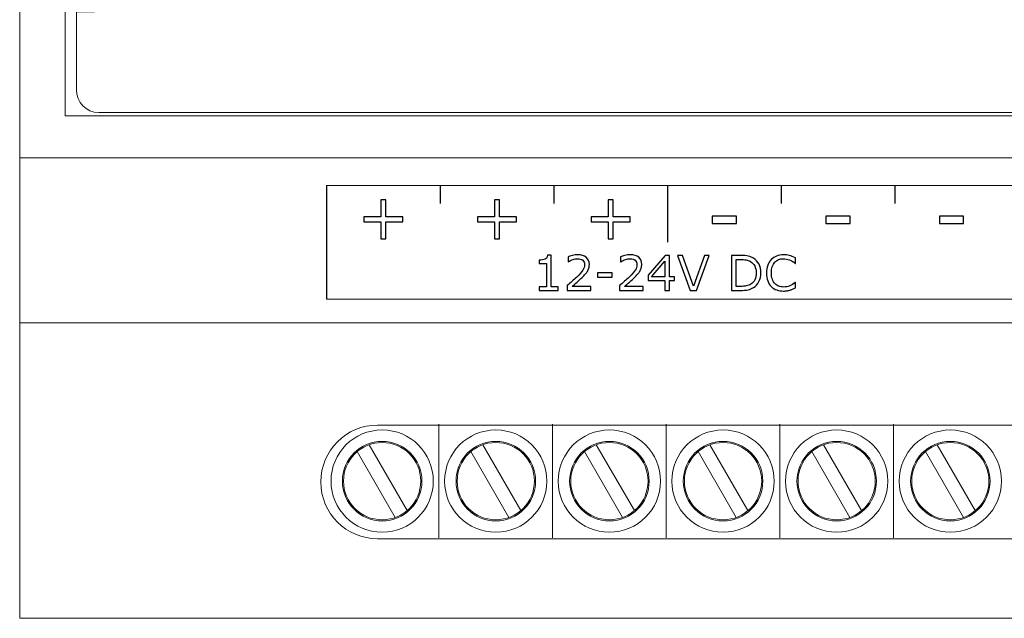
# Model space of a CAD drawing. Units: millimetres. Extents: x 0 to 157, y -4 to 86.
# Drawn here: x 0 to 43, y 0 to 26 of the extents above; entities that cross this region are included whole.
import ezdxf

# ---------------------------------------------------------------- set-up
doc = ezdxf.new("R2010")
doc.units = ezdxf.units.MM
doc.header["$MEASUREMENT"] = 0
doc.layers.add('Warstwa 1', color=7, linetype='Continuous')

# ---------------------------------------------------------------- blocks, each defined once
blk = doc.blocks.new('PX710M+_DMX Controller')
at = {"layer": 'Warstwa 1', "lineweight": 20}
for points in [[(0, 86.0001), (0, 86.0001), (0, 0), (0, 0)], [(1.9999, 63.9), (1.9999, 63.9), (1.9999, 22.1001), (1.9999, 22.1001)], [(1.9999, 22.1003), (1.9999, 22.1003), (154.9999, 22.1003), (154.9999, 22.1003)], [(156.9999, 20.25), (156.9999, 20.25), (-0.0001, 20.25), (-0.0001, 20.25)], [(156.9999, 13.0001), (156.9999, 13.0001), (-0.0001, 13.0001), (-0.0001, 13.0001)], [(141.2491, 8.5002), (141.2491, 8.5002), (15.7501, 8.5002), (15.7501, 8.5002)], [(18.4478, 8.5345), (18.4478, 8.5345), (18.4478, 3.5346), (18.4478, 3.5346)], [(23.4478, 8.5345), (23.4478, 8.5345), (23.4478, 3.5346), (23.4478, 3.5346)], [(28.4478, 8.5345), (28.4478, 8.5345), (28.4478, 3.5346), (28.4478, 3.5346)], [(33.4478, 8.5345), (33.4478, 8.5345), (33.4478, 3.5346), (33.4478, 3.5346)], [(38.4478, 8.5345), (38.4478, 8.5345), (38.4478, 3.5346), (38.4478, 3.5346)], [(15.371, 7.6337), (15.371, 7.6337), (17.0442, 4.7354), (17.0442, 4.7354)], [(20.371, 7.6337), (20.371, 7.6337), (22.0442, 4.7354), (22.0442, 4.7354)], [(25.371, 7.6337), (25.371, 7.6337), (27.0442, 4.7354), (27.0442, 4.7354)], [(30.371, 7.6337), (30.371, 7.6337), (32.0442, 4.7354), (32.0442, 4.7354)], [(35.371, 7.6337), (35.371, 7.6337), (37.0442, 4.7354), (37.0442, 4.7354)], [(40.371, 7.6337), (40.371, 7.6337), (42.0442, 4.7354), (42.0442, 4.7354)], [(14.8513, 7.3337), (14.8513, 7.3337), (16.5247, 4.4354), (16.5247, 4.4354)], [(19.8513, 7.3337), (19.8513, 7.3337), (21.5247, 4.4354), (21.5247, 4.4354)], [(24.8513, 7.3337), (24.8513, 7.3337), (26.5247, 4.4354), (26.5247, 4.4354)], [(29.8513, 7.3337), (29.8513, 7.3337), (31.5247, 4.4354), (31.5247, 4.4354)], [(34.8513, 7.3337), (34.8513, 7.3337), (36.5247, 4.4354), (36.5247, 4.4354)], [(39.8513, 7.3337), (39.8513, 7.3337), (41.5247, 4.4354), (41.5247, 4.4354)], [(15.7501, 3.5003), (15.7501, 3.5003), (141.2491, 3.5003), (141.2491, 3.5003)], [(-0.0001, -0.0002), (-0.0001, -0.0002), (156.9999, -0.0002), (156.9999, -0.0002)]]:
    blk.add_open_spline(points, degree=3, dxfattribs=at)
for points, knots in [([(154.4996, 59.5051), (154.4996, 59.5051), (154.4996, 23.2502), (154.4996, 23.2502), (154.4996, 23.2502), (154.4996, 22.6994), (154.0775, 22.2502), (153.5267, 22.2502), (153.5267, 22.2502), (153.5267, 22.2502), (3.4762, 22.2502), (3.4762, 22.2502), (3.4762, 22.2502), (2.9254, 22.2502), (2.5, 22.6994), (2.5, 23.2502), (2.5, 23.2502), (2.5, 23.2502), (2.5, 26.6638), (2.5, 26.6638), (2.5, 26.6638), (10.0685, 26.8014), (45.9264, 28.8723), (67.3999, 37.1847)], [0, 0, 0, 0, 0.125, 0.125, 0.125, 0.125, 0.25, 0.25, 0.25, 0.25, 0.375, 0.375, 0.375, 0.375, 0.5, 0.5, 0.5, 0.5, 0.625, 0.625, 0.625, 0.625, 0.74308306, 0.74308306, 0.74308306, 0.74308306]), ([(13.4999, 14.0454), (13.4999, 14.0454), (143.4999, 14.0454), (143.4999, 14.0454), (143.4999, 14.0454), (143.4999, 14.0454), (143.4999, 19.0454), (143.4999, 19.0454), (143.4999, 19.0454), (143.4999, 19.0454), (13.4999, 19.0454), (13.4999, 19.0454), (13.4999, 19.0454), (13.4999, 19.0454), (13.4999, 14.0454), (13.4999, 14.0454)], [0, 0, 0, 0, 0.2, 0.2, 0.2, 0.2, 0.4, 0.4, 0.4, 0.4, 0.6, 0.6, 0.6, 0.6, 1, 1, 1, 1]), ([(15.7495, 8.5001), (14.3695, 8.4997), (13.2502, 7.3803), (13.2502, 6.0001), (13.2502, 6.0001), (13.2502, 5.9997), (13.2502, 5.9989), (13.2502, 5.9986)], [0, 0, 0, 0, 0.3333333, 0.3333333, 0.3333333, 0.3333333, 1, 1, 1, 1]), ([(15.9473, 8.2845), (14.7052, 8.2842), (13.6978, 7.2767), (13.6978, 6.0346), (13.6978, 6.0346), (13.6978, 4.7921), (14.7053, 3.7846), (15.9478, 3.7846), (15.9478, 3.7846), (17.1902, 3.7846), (18.1977, 4.7921), (18.1977, 6.0346), (18.1977, 6.0346), (18.1977, 7.277), (17.1902, 8.2845), (15.9478, 8.2845), (15.9478, 8.2845), (15.9478, 8.2845), (15.9473, 8.2845), (15.9473, 8.2845)], [0, 0, 0, 0, 0.1666667, 0.1666667, 0.1666667, 0.1666667, 0.3333333, 0.3333333, 0.3333333, 0.3333333, 0.5, 0.5, 0.5, 0.5, 0.6666667, 0.6666667, 0.6666667, 0.6666667, 1, 1, 1, 1]), ([(20.9473, 8.2845), (19.7052, 8.2842), (18.6978, 7.2767), (18.6978, 6.0346), (18.6978, 6.0346), (18.6978, 4.7921), (19.7053, 3.7846), (20.9478, 3.7846), (20.9478, 3.7846), (22.1902, 3.7846), (23.1977, 4.7921), (23.1977, 6.0346), (23.1977, 6.0346), (23.1977, 7.277), (22.1902, 8.2845), (20.9478, 8.2845), (20.9478, 8.2845), (20.9478, 8.2845), (20.9473, 8.2845), (20.9473, 8.2845)], [0, 0, 0, 0, 0.1666667, 0.1666667, 0.1666667, 0.1666667, 0.3333333, 0.3333333, 0.3333333, 0.3333333, 0.5, 0.5, 0.5, 0.5, 0.6666667, 0.6666667, 0.6666667, 0.6666667, 1, 1, 1, 1]), ([(25.9473, 8.2845), (24.7052, 8.2842), (23.6978, 7.2767), (23.6978, 6.0346), (23.6978, 6.0346), (23.6978, 4.7921), (24.7053, 3.7846), (25.9478, 3.7846), (25.9478, 3.7846), (27.1902, 3.7846), (28.1977, 4.7921), (28.1977, 6.0346), (28.1977, 6.0346), (28.1977, 7.277), (27.1902, 8.2845), (25.9478, 8.2845), (25.9478, 8.2845), (25.9478, 8.2845), (25.9473, 8.2845), (25.9473, 8.2845)], [0, 0, 0, 0, 0.1666667, 0.1666667, 0.1666667, 0.1666667, 0.3333333, 0.3333333, 0.3333333, 0.3333333, 0.5, 0.5, 0.5, 0.5, 0.6666667, 0.6666667, 0.6666667, 0.6666667, 1, 1, 1, 1]), ([(30.9473, 8.2845), (29.7052, 8.2842), (28.6978, 7.2767), (28.6978, 6.0346), (28.6978, 6.0346), (28.6978, 4.7921), (29.7053, 3.7846), (30.9478, 3.7846), (30.9478, 3.7846), (32.1902, 3.7846), (33.1977, 4.7921), (33.1977, 6.0346), (33.1977, 6.0346), (33.1977, 7.277), (32.1902, 8.2845), (30.9478, 8.2845), (30.9478, 8.2845), (30.9478, 8.2845), (30.9473, 8.2845), (30.9473, 8.2845)], [0, 0, 0, 0, 0.1666667, 0.1666667, 0.1666667, 0.1666667, 0.3333333, 0.3333333, 0.3333333, 0.3333333, 0.5, 0.5, 0.5, 0.5, 0.6666667, 0.6666667, 0.6666667, 0.6666667, 1, 1, 1, 1]), ([(35.9473, 8.2845), (34.7052, 8.2842), (33.6978, 7.2767), (33.6978, 6.0346), (33.6978, 6.0346), (33.6978, 4.7921), (34.7053, 3.7846), (35.9478, 3.7846), (35.9478, 3.7846), (37.1902, 3.7846), (38.1977, 4.7921), (38.1977, 6.0346), (38.1977, 6.0346), (38.1977, 7.277), (37.1902, 8.2845), (35.9478, 8.2845), (35.9478, 8.2845), (35.9478, 8.2845), (35.9473, 8.2845), (35.9473, 8.2845)], [0, 0, 0, 0, 0.1666667, 0.1666667, 0.1666667, 0.1666667, 0.3333333, 0.3333333, 0.3333333, 0.3333333, 0.5, 0.5, 0.5, 0.5, 0.6666667, 0.6666667, 0.6666667, 0.6666667, 1, 1, 1, 1]), ([(40.9473, 8.2845), (39.7052, 8.2842), (38.6978, 7.2767), (38.6978, 6.0346), (38.6978, 6.0346), (38.6978, 4.7921), (39.7053, 3.7846), (40.9478, 3.7846), (40.9478, 3.7846), (42.1902, 3.7846), (43.1977, 4.7921), (43.1977, 6.0346), (43.1977, 6.0346), (43.1977, 7.277), (42.1902, 8.2845), (40.9478, 8.2845), (40.9478, 8.2845), (40.9478, 8.2845), (40.9473, 8.2845), (40.9473, 8.2845)], [0, 0, 0, 0, 0.1666667, 0.1666667, 0.1666667, 0.1666667, 0.3333333, 0.3333333, 0.3333333, 0.3333333, 0.5, 0.5, 0.5, 0.5, 0.6666667, 0.6666667, 0.6666667, 0.6666667, 1, 1, 1, 1]), ([(15.9473, 7.7845), (14.9813, 7.7843), (14.1979, 7.0007), (14.1979, 6.0346), (14.1979, 6.0346), (14.1979, 5.0682), (14.9815, 4.2846), (15.9478, 4.2846), (15.9478, 4.2846), (16.9141, 4.2846), (17.6977, 5.0682), (17.6977, 6.0346), (17.6977, 6.0346), (17.6977, 7.0009), (16.9141, 7.7845), (15.9478, 7.7845), (15.9478, 7.7845), (15.9478, 7.7845), (15.9473, 7.7845), (15.9473, 7.7845)], [0, 0, 0, 0, 0.1666667, 0.1666667, 0.1666667, 0.1666667, 0.3333333, 0.3333333, 0.3333333, 0.3333333, 0.5, 0.5, 0.5, 0.5, 0.6666667, 0.6666667, 0.6666667, 0.6666667, 1, 1, 1, 1]), ([(15.9473, 7.7344), (15.0089, 7.7342), (14.248, 6.9729), (14.248, 6.0346), (14.248, 6.0346), (14.248, 5.0958), (15.0091, 4.3347), (15.9478, 4.3347), (15.9478, 4.3347), (16.8865, 4.3347), (17.6476, 5.0958), (17.6476, 6.0346), (17.6476, 6.0346), (17.6476, 6.9733), (16.8865, 7.7344), (15.9478, 7.7344), (15.9478, 7.7344), (15.9478, 7.7344), (15.9473, 7.7344), (15.9473, 7.7344)], [0, 0, 0, 0, 0.1666667, 0.1666667, 0.1666667, 0.1666667, 0.3333333, 0.3333333, 0.3333333, 0.3333333, 0.5, 0.5, 0.5, 0.5, 0.6666667, 0.6666667, 0.6666667, 0.6666667, 1, 1, 1, 1]), ([(20.9473, 7.7845), (19.9813, 7.7843), (19.1979, 7.0007), (19.1979, 6.0346), (19.1979, 6.0346), (19.1979, 5.0682), (19.9815, 4.2846), (20.9478, 4.2846), (20.9478, 4.2846), (21.9141, 4.2846), (22.6977, 5.0682), (22.6977, 6.0346), (22.6977, 6.0346), (22.6977, 7.0009), (21.9141, 7.7845), (20.9478, 7.7845), (20.9478, 7.7845), (20.9478, 7.7845), (20.9473, 7.7845), (20.9473, 7.7845)], [0, 0, 0, 0, 0.1666667, 0.1666667, 0.1666667, 0.1666667, 0.3333333, 0.3333333, 0.3333333, 0.3333333, 0.5, 0.5, 0.5, 0.5, 0.6666667, 0.6666667, 0.6666667, 0.6666667, 1, 1, 1, 1]), ([(20.9473, 7.7344), (20.0089, 7.7342), (19.248, 6.9729), (19.248, 6.0346), (19.248, 6.0346), (19.248, 5.0958), (20.0091, 4.3347), (20.9478, 4.3347), (20.9478, 4.3347), (21.8865, 4.3347), (22.6476, 5.0958), (22.6476, 6.0346), (22.6476, 6.0346), (22.6476, 6.9733), (21.8865, 7.7344), (20.9478, 7.7344), (20.9478, 7.7344), (20.9478, 7.7344), (20.9473, 7.7344), (20.9473, 7.7344)], [0, 0, 0, 0, 0.1666667, 0.1666667, 0.1666667, 0.1666667, 0.3333333, 0.3333333, 0.3333333, 0.3333333, 0.5, 0.5, 0.5, 0.5, 0.6666667, 0.6666667, 0.6666667, 0.6666667, 1, 1, 1, 1]), ([(25.9473, 7.7845), (24.9813, 7.7843), (24.1979, 7.0007), (24.1979, 6.0346), (24.1979, 6.0346), (24.1979, 5.0682), (24.9815, 4.2846), (25.9478, 4.2846), (25.9478, 4.2846), (26.9141, 4.2846), (27.6977, 5.0682), (27.6977, 6.0346), (27.6977, 6.0346), (27.6977, 7.0009), (26.9141, 7.7845), (25.9478, 7.7845), (25.9478, 7.7845), (25.9478, 7.7845), (25.9473, 7.7845), (25.9473, 7.7845)], [0, 0, 0, 0, 0.1666667, 0.1666667, 0.1666667, 0.1666667, 0.3333333, 0.3333333, 0.3333333, 0.3333333, 0.5, 0.5, 0.5, 0.5, 0.6666667, 0.6666667, 0.6666667, 0.6666667, 1, 1, 1, 1]), ([(25.9473, 7.7344), (25.0089, 7.7342), (24.248, 6.9729), (24.248, 6.0346), (24.248, 6.0346), (24.248, 5.0958), (25.0091, 4.3347), (25.9478, 4.3347), (25.9478, 4.3347), (26.8865, 4.3347), (27.6476, 5.0958), (27.6476, 6.0346), (27.6476, 6.0346), (27.6476, 6.9733), (26.8865, 7.7344), (25.9478, 7.7344), (25.9478, 7.7344), (25.9478, 7.7344), (25.9473, 7.7344), (25.9473, 7.7344)], [0, 0, 0, 0, 0.1666667, 0.1666667, 0.1666667, 0.1666667, 0.3333333, 0.3333333, 0.3333333, 0.3333333, 0.5, 0.5, 0.5, 0.5, 0.6666667, 0.6666667, 0.6666667, 0.6666667, 1, 1, 1, 1]), ([(30.9473, 7.7845), (29.9813, 7.7843), (29.1979, 7.0007), (29.1979, 6.0346), (29.1979, 6.0346), (29.1979, 5.0682), (29.9815, 4.2846), (30.9478, 4.2846), (30.9478, 4.2846), (31.9141, 4.2846), (32.6977, 5.0682), (32.6977, 6.0346), (32.6977, 6.0346), (32.6977, 7.0009), (31.9141, 7.7845), (30.9478, 7.7845), (30.9478, 7.7845), (30.9478, 7.7845), (30.9473, 7.7845), (30.9473, 7.7845)], [0, 0, 0, 0, 0.1666667, 0.1666667, 0.1666667, 0.1666667, 0.3333333, 0.3333333, 0.3333333, 0.3333333, 0.5, 0.5, 0.5, 0.5, 0.6666667, 0.6666667, 0.6666667, 0.6666667, 1, 1, 1, 1]), ([(30.9473, 7.7344), (30.0089, 7.7342), (29.248, 6.9729), (29.248, 6.0346), (29.248, 6.0346), (29.248, 5.0958), (30.0091, 4.3347), (30.9478, 4.3347), (30.9478, 4.3347), (31.8865, 4.3347), (32.6476, 5.0958), (32.6476, 6.0346), (32.6476, 6.0346), (32.6476, 6.9733), (31.8865, 7.7344), (30.9478, 7.7344), (30.9478, 7.7344), (30.9478, 7.7344), (30.9473, 7.7344), (30.9473, 7.7344)], [0, 0, 0, 0, 0.1666667, 0.1666667, 0.1666667, 0.1666667, 0.3333333, 0.3333333, 0.3333333, 0.3333333, 0.5, 0.5, 0.5, 0.5, 0.6666667, 0.6666667, 0.6666667, 0.6666667, 1, 1, 1, 1]), ([(35.9473, 7.7845), (34.9813, 7.7843), (34.1979, 7.0007), (34.1979, 6.0346), (34.1979, 6.0346), (34.1979, 5.0682), (34.9815, 4.2846), (35.9478, 4.2846), (35.9478, 4.2846), (36.9141, 4.2846), (37.6977, 5.0682), (37.6977, 6.0346), (37.6977, 6.0346), (37.6977, 7.0009), (36.9141, 7.7845), (35.9478, 7.7845), (35.9478, 7.7845), (35.9478, 7.7845), (35.9473, 7.7845), (35.9473, 7.7845)], [0, 0, 0, 0, 0.1666667, 0.1666667, 0.1666667, 0.1666667, 0.3333333, 0.3333333, 0.3333333, 0.3333333, 0.5, 0.5, 0.5, 0.5, 0.6666667, 0.6666667, 0.6666667, 0.6666667, 1, 1, 1, 1]), ([(35.9473, 7.7344), (35.0089, 7.7342), (34.248, 6.9729), (34.248, 6.0346), (34.248, 6.0346), (34.248, 5.0958), (35.0091, 4.3347), (35.9478, 4.3347), (35.9478, 4.3347), (36.8865, 4.3347), (37.6476, 5.0958), (37.6476, 6.0346), (37.6476, 6.0346), (37.6476, 6.9733), (36.8865, 7.7344), (35.9478, 7.7344), (35.9478, 7.7344), (35.9478, 7.7344), (35.9473, 7.7344), (35.9473, 7.7344)], [0, 0, 0, 0, 0.1666667, 0.1666667, 0.1666667, 0.1666667, 0.3333333, 0.3333333, 0.3333333, 0.3333333, 0.5, 0.5, 0.5, 0.5, 0.6666667, 0.6666667, 0.6666667, 0.6666667, 1, 1, 1, 1]), ([(40.9473, 7.7845), (39.9813, 7.7843), (39.1979, 7.0007), (39.1979, 6.0346), (39.1979, 6.0346), (39.1979, 5.0682), (39.9815, 4.2846), (40.9478, 4.2846), (40.9478, 4.2846), (41.9141, 4.2846), (42.6977, 5.0682), (42.6977, 6.0346), (42.6977, 6.0346), (42.6977, 7.0009), (41.9141, 7.7845), (40.9478, 7.7845), (40.9478, 7.7845), (40.9478, 7.7845), (40.9473, 7.7845), (40.9473, 7.7845)], [0, 0, 0, 0, 0.1666667, 0.1666667, 0.1666667, 0.1666667, 0.3333333, 0.3333333, 0.3333333, 0.3333333, 0.5, 0.5, 0.5, 0.5, 0.6666667, 0.6666667, 0.6666667, 0.6666667, 1, 1, 1, 1]), ([(40.9473, 7.7344), (40.0089, 7.7342), (39.248, 6.9729), (39.248, 6.0346), (39.248, 6.0346), (39.248, 5.0958), (40.0091, 4.3347), (40.9478, 4.3347), (40.9478, 4.3347), (41.8865, 4.3347), (42.6476, 5.0958), (42.6476, 6.0346), (42.6476, 6.0346), (42.6476, 6.9733), (41.8865, 7.7344), (40.9478, 7.7344), (40.9478, 7.7344), (40.9478, 7.7344), (40.9473, 7.7344), (40.9473, 7.7344)], [0, 0, 0, 0, 0.1666667, 0.1666667, 0.1666667, 0.1666667, 0.3333333, 0.3333333, 0.3333333, 0.3333333, 0.5, 0.5, 0.5, 0.5, 0.6666667, 0.6666667, 0.6666667, 0.6666667, 1, 1, 1, 1]), ([(13.2502, 5.9986), (13.2509, 4.6187), (14.3703, 3.5001), (15.7502, 3.5001), (15.7502, 3.5001), (15.7505, 3.5001), (15.7512, 3.5001), (15.7513, 3.5001)], [0, 0, 0, 0, 0.3333333, 0.3333333, 0.3333333, 0.3333333, 1, 1, 1, 1])]:
    blk.add_open_spline(points, degree=3, knots=knots, dxfattribs=at)
at = {"layer": 'Warstwa 1', "lineweight": 25}
for points in [[(13.4999, 19.0398), (13.4999, 19.0398), (13.4999, 14.0449), (13.4999, 14.0449)], [(18.5001, 19.0425), (18.5001, 19.0425), (18.5001, 18.2425), (18.5001, 18.2425)], [(23.5001, 19.0425), (23.5001, 19.0425), (23.5001, 18.2425), (23.5001, 18.2425)], [(28.5001, 19.0425), (28.5001, 19.0425), (28.5001, 16.5425), (28.5001, 16.5425)], [(33.5001, 19.0425), (33.5001, 19.0425), (33.5001, 18.2425), (33.5001, 18.2425)], [(38.5001, 19.0425), (38.5001, 19.0425), (38.5001, 18.2425), (38.5001, 18.2425)]]:
    blk.add_open_spline(points, degree=3, dxfattribs=at)
at = {"layer": 'Warstwa 1'}
for points, knots in [([(16.8599, 17.4388), (16.8599, 17.4388), (16.1136, 17.4388), (16.1136, 17.4388), (16.1136, 17.4388), (16.1136, 17.4388), (16.1136, 16.6877), (16.1136, 16.6877), (16.1136, 16.6877), (16.1136, 16.6877), (15.8865, 16.6877), (15.8865, 16.6877), (15.8865, 16.6877), (15.8865, 16.6877), (15.8865, 17.4388), (15.8865, 17.4388), (15.8865, 17.4388), (15.8865, 17.4388), (15.1402, 17.4388), (15.1402, 17.4388), (15.1402, 17.4388), (15.1402, 17.4388), (15.1402, 17.6594), (15.1402, 17.6594), (15.1402, 17.6594), (15.1402, 17.6594), (15.8865, 17.6594), (15.8865, 17.6594), (15.8865, 17.6594), (15.8865, 17.6594), (15.8865, 18.4106), (15.8865, 18.4106), (15.8865, 18.4106), (15.8865, 18.4106), (16.1136, 18.4106), (16.1136, 18.4106), (16.1136, 18.4106), (16.1136, 18.4106), (16.1136, 17.6594), (16.1136, 17.6594), (16.1136, 17.6594), (16.1136, 17.6594), (16.8599, 17.6594), (16.8599, 17.6594), (16.8599, 17.6594), (16.8599, 17.6594), (16.8599, 17.4388), (16.8599, 17.4388)], [0, 0, 0, 0, 0.0769231, 0.0769231, 0.0769231, 0.0769231, 0.1538462, 0.1538462, 0.1538462, 0.1538462, 0.2307692, 0.2307692, 0.2307692, 0.2307692, 0.3076923, 0.3076923, 0.3076923, 0.3076923, 0.3846154, 0.3846154, 0.3846154, 0.3846154, 0.4615385, 0.4615385, 0.4615385, 0.4615385, 0.5384615, 0.5384615, 0.5384615, 0.5384615, 0.6153846, 0.6153846, 0.6153846, 0.6153846, 0.6923077, 0.6923077, 0.6923077, 0.6923077, 0.7692308, 0.7692308, 0.7692308, 0.7692308, 0.8461538, 0.8461538, 0.8461538, 0.8461538, 1, 1, 1, 1]), ([(21.8599, 17.4388), (21.8599, 17.4388), (21.1136, 17.4388), (21.1136, 17.4388), (21.1136, 17.4388), (21.1136, 17.4388), (21.1136, 16.6877), (21.1136, 16.6877), (21.1136, 16.6877), (21.1136, 16.6877), (20.8865, 16.6877), (20.8865, 16.6877), (20.8865, 16.6877), (20.8865, 16.6877), (20.8865, 17.4388), (20.8865, 17.4388), (20.8865, 17.4388), (20.8865, 17.4388), (20.1402, 17.4388), (20.1402, 17.4388), (20.1402, 17.4388), (20.1402, 17.4388), (20.1402, 17.6594), (20.1402, 17.6594), (20.1402, 17.6594), (20.1402, 17.6594), (20.8865, 17.6594), (20.8865, 17.6594), (20.8865, 17.6594), (20.8865, 17.6594), (20.8865, 18.4106), (20.8865, 18.4106), (20.8865, 18.4106), (20.8865, 18.4106), (21.1136, 18.4106), (21.1136, 18.4106), (21.1136, 18.4106), (21.1136, 18.4106), (21.1136, 17.6594), (21.1136, 17.6594), (21.1136, 17.6594), (21.1136, 17.6594), (21.8599, 17.6594), (21.8599, 17.6594), (21.8599, 17.6594), (21.8599, 17.6594), (21.8599, 17.4388), (21.8599, 17.4388)], [0, 0, 0, 0, 0.0769231, 0.0769231, 0.0769231, 0.0769231, 0.1538462, 0.1538462, 0.1538462, 0.1538462, 0.2307692, 0.2307692, 0.2307692, 0.2307692, 0.3076923, 0.3076923, 0.3076923, 0.3076923, 0.3846154, 0.3846154, 0.3846154, 0.3846154, 0.4615385, 0.4615385, 0.4615385, 0.4615385, 0.5384615, 0.5384615, 0.5384615, 0.5384615, 0.6153846, 0.6153846, 0.6153846, 0.6153846, 0.6923077, 0.6923077, 0.6923077, 0.6923077, 0.7692308, 0.7692308, 0.7692308, 0.7692308, 0.8461538, 0.8461538, 0.8461538, 0.8461538, 1, 1, 1, 1]), ([(26.8599, 17.4388), (26.8599, 17.4388), (26.1136, 17.4388), (26.1136, 17.4388), (26.1136, 17.4388), (26.1136, 17.4388), (26.1136, 16.6877), (26.1136, 16.6877), (26.1136, 16.6877), (26.1136, 16.6877), (25.8865, 16.6877), (25.8865, 16.6877), (25.8865, 16.6877), (25.8865, 16.6877), (25.8865, 17.4388), (25.8865, 17.4388), (25.8865, 17.4388), (25.8865, 17.4388), (25.1402, 17.4388), (25.1402, 17.4388), (25.1402, 17.4388), (25.1402, 17.4388), (25.1402, 17.6594), (25.1402, 17.6594), (25.1402, 17.6594), (25.1402, 17.6594), (25.8865, 17.6594), (25.8865, 17.6594), (25.8865, 17.6594), (25.8865, 17.6594), (25.8865, 18.4106), (25.8865, 18.4106), (25.8865, 18.4106), (25.8865, 18.4106), (26.1136, 18.4106), (26.1136, 18.4106), (26.1136, 18.4106), (26.1136, 18.4106), (26.1136, 17.6594), (26.1136, 17.6594), (26.1136, 17.6594), (26.1136, 17.6594), (26.8599, 17.6594), (26.8599, 17.6594), (26.8599, 17.6594), (26.8599, 17.6594), (26.8599, 17.4388), (26.8599, 17.4388)], [0, 0, 0, 0, 0.0769231, 0.0769231, 0.0769231, 0.0769231, 0.1538462, 0.1538462, 0.1538462, 0.1538462, 0.2307692, 0.2307692, 0.2307692, 0.2307692, 0.3076923, 0.3076923, 0.3076923, 0.3076923, 0.3846154, 0.3846154, 0.3846154, 0.3846154, 0.4615385, 0.4615385, 0.4615385, 0.4615385, 0.5384615, 0.5384615, 0.5384615, 0.5384615, 0.6153846, 0.6153846, 0.6153846, 0.6153846, 0.6923077, 0.6923077, 0.6923077, 0.6923077, 0.7692308, 0.7692308, 0.7692308, 0.7692308, 0.8461538, 0.8461538, 0.8461538, 0.8461538, 1, 1, 1, 1]), ([(31.534, 17.3712), (31.534, 17.3712), (30.4662, 17.3712), (30.4662, 17.3712), (30.4662, 17.3712), (30.4662, 17.3712), (30.4662, 17.6828), (30.4662, 17.6828), (30.4662, 17.6828), (30.4662, 17.6828), (31.534, 17.6828), (31.534, 17.6828), (31.534, 17.6828), (31.534, 17.6828), (31.534, 17.3712), (31.534, 17.3712)], [0, 0, 0, 0, 0.2, 0.2, 0.2, 0.2, 0.4, 0.4, 0.4, 0.4, 0.6, 0.6, 0.6, 0.6, 1, 1, 1, 1]), ([(36.534, 17.3712), (36.534, 17.3712), (35.4662, 17.3712), (35.4662, 17.3712), (35.4662, 17.3712), (35.4662, 17.3712), (35.4662, 17.6828), (35.4662, 17.6828), (35.4662, 17.6828), (35.4662, 17.6828), (36.534, 17.6828), (36.534, 17.6828), (36.534, 17.6828), (36.534, 17.6828), (36.534, 17.3712), (36.534, 17.3712)], [0, 0, 0, 0, 0.2, 0.2, 0.2, 0.2, 0.4, 0.4, 0.4, 0.4, 0.6, 0.6, 0.6, 0.6, 1, 1, 1, 1]), ([(41.534, 17.3712), (41.534, 17.3712), (40.4662, 17.3712), (40.4662, 17.3712), (40.4662, 17.3712), (40.4662, 17.3712), (40.4662, 17.6828), (40.4662, 17.6828), (40.4662, 17.6828), (40.4662, 17.6828), (41.534, 17.6828), (41.534, 17.6828), (41.534, 17.6828), (41.534, 17.6828), (41.534, 17.3712), (41.534, 17.3712)], [0, 0, 0, 0, 0.2, 0.2, 0.2, 0.2, 0.4, 0.4, 0.4, 0.4, 0.6, 0.6, 0.6, 0.6, 1, 1, 1, 1]), ([(23.6968, 14.4229), (23.6968, 14.4229), (22.8635, 14.4229), (22.8635, 14.4229), (22.8635, 14.4229), (22.8635, 14.4229), (22.8635, 14.5799), (22.8635, 14.5799), (22.8635, 14.5799), (22.8635, 14.5799), (23.1838, 14.5799), (23.1838, 14.5799), (23.1838, 14.5799), (23.1838, 14.5799), (23.1838, 15.6118), (23.1838, 15.6118), (23.1838, 15.6118), (23.1838, 15.6118), (22.8635, 15.6118), (22.8635, 15.6118), (22.8635, 15.6118), (22.8635, 15.6118), (22.8635, 15.7522), (22.8635, 15.7522), (22.8635, 15.7522), (22.9069, 15.7522), (22.9535, 15.7557), (23.0029, 15.7631), (23.0029, 15.7631), (23.0526, 15.7702), (23.0904, 15.7808), (23.1158, 15.7945), (23.1158, 15.7945), (23.1475, 15.8118), (23.1722, 15.8337), (23.1905, 15.8601), (23.1905, 15.8601), (23.2089, 15.8866), (23.2195, 15.9222), (23.2223, 15.967), (23.2223, 15.967), (23.2223, 15.967), (23.3825, 15.967), (23.3825, 15.967), (23.3825, 15.967), (23.3825, 15.967), (23.3825, 14.5799), (23.3825, 14.5799), (23.3825, 14.5799), (23.3825, 14.5799), (23.6968, 14.5799), (23.6968, 14.5799), (23.6968, 14.5799), (23.6968, 14.5799), (23.6968, 14.4229), (23.6968, 14.4229)], [0, 0, 0, 0, 0.0666667, 0.0666667, 0.0666667, 0.0666667, 0.1333333, 0.1333333, 0.1333333, 0.1333333, 0.2, 0.2, 0.2, 0.2, 0.2666667, 0.2666667, 0.2666667, 0.2666667, 0.3333333, 0.3333333, 0.3333333, 0.3333333, 0.4, 0.4, 0.4, 0.4, 0.4666667, 0.4666667, 0.4666667, 0.4666667, 0.5333333, 0.5333333, 0.5333333, 0.5333333, 0.6, 0.6, 0.6, 0.6, 0.6666667, 0.6666667, 0.6666667, 0.6666667, 0.7333333, 0.7333333, 0.7333333, 0.7333333, 0.8, 0.8, 0.8, 0.8, 0.8666667, 0.8666667, 0.8666667, 0.8666667, 1, 1, 1, 1]), ([(25.1294, 14.4229), (25.1294, 14.4229), (24.088, 14.4229), (24.088, 14.4229), (24.088, 14.4229), (24.088, 14.4229), (24.088, 14.6388), (24.088, 14.6388), (24.088, 14.6388), (24.1603, 14.7009), (24.2327, 14.763), (24.3053, 14.8251), (24.3053, 14.8251), (24.378, 14.8868), (24.4457, 14.9485), (24.5082, 15.0099), (24.5082, 15.0099), (24.6405, 15.138), (24.7311, 15.2399), (24.7798, 15.3154), (24.7798, 15.3154), (24.8289, 15.3906), (24.8532, 15.4721), (24.8532, 15.5596), (24.8532, 15.5596), (24.8532, 15.6396), (24.8267, 15.7021), (24.7742, 15.7472), (24.7742, 15.7472), (24.7216, 15.7924), (24.6479, 15.815), (24.5537, 15.815), (24.5537, 15.815), (24.4909, 15.815), (24.4232, 15.804), (24.3501, 15.7818), (24.3501, 15.7818), (24.2771, 15.7599), (24.2058, 15.7261), (24.1363, 15.6806), (24.1363, 15.6806), (24.1363, 15.6806), (24.1261, 15.6806), (24.1261, 15.6806), (24.1261, 15.6806), (24.1261, 15.6806), (24.1261, 15.8975), (24.1261, 15.8975), (24.1261, 15.8975), (24.1752, 15.9219), (24.2404, 15.9437), (24.3219, 15.9639), (24.3219, 15.9639), (24.4034, 15.984), (24.4824, 15.9938), (24.559, 15.9938), (24.559, 15.9938), (24.7167, 15.9938), (24.8405, 15.9557), (24.9298, 15.8795), (24.9298, 15.8795), (25.0194, 15.8033), (25.0642, 15.7003), (25.0642, 15.5702), (25.0642, 15.5702), (25.0642, 15.5116), (25.0568, 15.4569), (25.0419, 15.4065), (25.0419, 15.4065), (25.0271, 15.3557), (25.0053, 15.3077), (24.9763, 15.2622), (24.9763, 15.2622), (24.9495, 15.2195), (24.9181, 15.1775), (24.8818, 15.1359), (24.8818, 15.1359), (24.8458, 15.0946), (24.8017, 15.0487), (24.7502, 14.9986), (24.7502, 14.9986), (24.6765, 14.9263), (24.6003, 14.8561), (24.5219, 14.7884), (24.5219, 14.7884), (24.4433, 14.7203), (24.3699, 14.6575), (24.3018, 14.5996), (24.3018, 14.5996), (24.3018, 14.5996), (25.1294, 14.5996), (25.1294, 14.5996), (25.1294, 14.5996), (25.1294, 14.5996), (25.1294, 14.4229), (25.1294, 14.4229)], [0, 0, 0, 0, 0.04, 0.04, 0.04, 0.04, 0.08, 0.08, 0.08, 0.08, 0.12, 0.12, 0.12, 0.12, 0.16, 0.16, 0.16, 0.16, 0.2, 0.2, 0.2, 0.2, 0.24, 0.24, 0.24, 0.24, 0.28, 0.28, 0.28, 0.28, 0.32, 0.32, 0.32, 0.32, 0.36, 0.36, 0.36, 0.36, 0.4, 0.4, 0.4, 0.4, 0.44, 0.44, 0.44, 0.44, 0.48, 0.48, 0.48, 0.48, 0.52, 0.52, 0.52, 0.52, 0.56, 0.56, 0.56, 0.56, 0.6, 0.6, 0.6, 0.6, 0.64, 0.64, 0.64, 0.64, 0.68, 0.68, 0.68, 0.68, 0.72, 0.72, 0.72, 0.72, 0.76, 0.76, 0.76, 0.76, 0.8, 0.8, 0.8, 0.8, 0.84, 0.84, 0.84, 0.84, 0.88, 0.88, 0.88, 0.88, 0.92, 0.92, 0.92, 0.92, 1, 1, 1, 1]), ([(27.4362, 14.4229), (27.4362, 14.4229), (26.3948, 14.4229), (26.3948, 14.4229), (26.3948, 14.4229), (26.3948, 14.4229), (26.3948, 14.6388), (26.3948, 14.6388), (26.3948, 14.6388), (26.4671, 14.7009), (26.5395, 14.763), (26.6121, 14.8251), (26.6121, 14.8251), (26.6848, 14.8868), (26.7525, 14.9485), (26.815, 15.0099), (26.815, 15.0099), (26.9473, 15.138), (27.0379, 15.2399), (27.0866, 15.3154), (27.0866, 15.3154), (27.1357, 15.3906), (27.16, 15.4721), (27.16, 15.5596), (27.16, 15.5596), (27.16, 15.6396), (27.1335, 15.7021), (27.081, 15.7472), (27.081, 15.7472), (27.0284, 15.7924), (26.9547, 15.815), (26.8605, 15.815), (26.8605, 15.815), (26.7977, 15.815), (26.73, 15.804), (26.6569, 15.7818), (26.6569, 15.7818), (26.5839, 15.7599), (26.5126, 15.7261), (26.4431, 15.6806), (26.4431, 15.6806), (26.4431, 15.6806), (26.4329, 15.6806), (26.4329, 15.6806), (26.4329, 15.6806), (26.4329, 15.6806), (26.4329, 15.8975), (26.4329, 15.8975), (26.4329, 15.8975), (26.482, 15.9219), (26.5472, 15.9437), (26.6287, 15.9639), (26.6287, 15.9639), (26.7102, 15.984), (26.7892, 15.9938), (26.8658, 15.9938), (26.8658, 15.9938), (27.0235, 15.9938), (27.1473, 15.9557), (27.2366, 15.8795), (27.2366, 15.8795), (27.3262, 15.8033), (27.371, 15.7003), (27.371, 15.5702), (27.371, 15.5702), (27.371, 15.5116), (27.3636, 15.4569), (27.3487, 15.4065), (27.3487, 15.4065), (27.3339, 15.3557), (27.3121, 15.3077), (27.2831, 15.2622), (27.2831, 15.2622), (27.2563, 15.2195), (27.2249, 15.1775), (27.1886, 15.1359), (27.1886, 15.1359), (27.1526, 15.0946), (27.1085, 15.0487), (27.057, 14.9986), (27.057, 14.9986), (26.9833, 14.9263), (26.9071, 14.8561), (26.8287, 14.7884), (26.8287, 14.7884), (26.7501, 14.7203), (26.6767, 14.6575), (26.6086, 14.5996), (26.6086, 14.5996), (26.6086, 14.5996), (27.4362, 14.5996), (27.4362, 14.5996), (27.4362, 14.5996), (27.4362, 14.5996), (27.4362, 14.4229), (27.4362, 14.4229)], [0, 0, 0, 0, 0.04, 0.04, 0.04, 0.04, 0.08, 0.08, 0.08, 0.08, 0.12, 0.12, 0.12, 0.12, 0.16, 0.16, 0.16, 0.16, 0.2, 0.2, 0.2, 0.2, 0.24, 0.24, 0.24, 0.24, 0.28, 0.28, 0.28, 0.28, 0.32, 0.32, 0.32, 0.32, 0.36, 0.36, 0.36, 0.36, 0.4, 0.4, 0.4, 0.4, 0.44, 0.44, 0.44, 0.44, 0.48, 0.48, 0.48, 0.48, 0.52, 0.52, 0.52, 0.52, 0.56, 0.56, 0.56, 0.56, 0.6, 0.6, 0.6, 0.6, 0.64, 0.64, 0.64, 0.64, 0.68, 0.68, 0.68, 0.68, 0.72, 0.72, 0.72, 0.72, 0.76, 0.76, 0.76, 0.76, 0.8, 0.8, 0.8, 0.8, 0.84, 0.84, 0.84, 0.84, 0.88, 0.88, 0.88, 0.88, 0.92, 0.92, 0.92, 0.92, 1, 1, 1, 1]), ([(28.817, 14.8558), (28.817, 14.8558), (28.5888, 14.8558), (28.5888, 14.8558), (28.5888, 14.8558), (28.5888, 14.8558), (28.5888, 14.4229), (28.5888, 14.4229), (28.5888, 14.4229), (28.5888, 14.4229), (28.3901, 14.4229), (28.3901, 14.4229), (28.3901, 14.4229), (28.3901, 14.4229), (28.3901, 14.8558), (28.3901, 14.8558), (28.3901, 14.8558), (28.3901, 14.8558), (27.6535, 14.8558), (27.6535, 14.8558), (27.6535, 14.8558), (27.6535, 14.8558), (27.6535, 15.0935), (27.6535, 15.0935), (27.6535, 15.0935), (27.6535, 15.0935), (28.3983, 15.9617), (28.3983, 15.9617), (28.3983, 15.9617), (28.3983, 15.9617), (28.5888, 15.9617), (28.5888, 15.9617), (28.5888, 15.9617), (28.5888, 15.9617), (28.5888, 15.0212), (28.5888, 15.0212), (28.5888, 15.0212), (28.5888, 15.0212), (28.817, 15.0212), (28.817, 15.0212), (28.817, 15.0212), (28.817, 15.0212), (28.817, 14.8558), (28.817, 14.8558)], [0, 0, 0, 0, 0.0833333, 0.0833333, 0.0833333, 0.0833333, 0.1666667, 0.1666667, 0.1666667, 0.1666667, 0.25, 0.25, 0.25, 0.25, 0.3333333, 0.3333333, 0.3333333, 0.3333333, 0.4166667, 0.4166667, 0.4166667, 0.4166667, 0.5, 0.5, 0.5, 0.5, 0.5833333, 0.5833333, 0.5833333, 0.5833333, 0.6666667, 0.6666667, 0.6666667, 0.6666667, 0.75, 0.75, 0.75, 0.75, 0.8333333, 0.8333333, 0.8333333, 0.8333333, 1, 1, 1, 1]), ([(28.3901, 15.0212), (28.3901, 15.0212), (28.3901, 15.7159), (28.3901, 15.7159), (28.3901, 15.7159), (28.3901, 15.7159), (27.7943, 15.0212), (27.7943, 15.0212), (27.7943, 15.0212), (27.7943, 15.0212), (28.3901, 15.0212), (28.3901, 15.0212)], [0, 0, 0, 0, 0.25, 0.25, 0.25, 0.25, 0.5, 0.5, 0.5, 0.5, 1, 1, 1, 1]), ([(30.3396, 15.9617), (30.3396, 15.9617), (29.7794, 14.4229), (29.7794, 14.4229), (29.7794, 14.4229), (29.7794, 14.4229), (29.5063, 14.4229), (29.5063, 14.4229), (29.5063, 14.4229), (29.5063, 14.4229), (28.9461, 15.9617), (28.9461, 15.9617), (28.9461, 15.9617), (28.9461, 15.9617), (29.1655, 15.9617), (29.1655, 15.9617), (29.1655, 15.9617), (29.1655, 15.9617), (29.6482, 14.6085), (29.6482, 14.6085), (29.6482, 14.6085), (29.6482, 14.6085), (30.1308, 15.9617), (30.1308, 15.9617), (30.1308, 15.9617), (30.1308, 15.9617), (30.3396, 15.9617), (30.3396, 15.9617)], [0, 0, 0, 0, 0.125, 0.125, 0.125, 0.125, 0.25, 0.25, 0.25, 0.25, 0.375, 0.375, 0.375, 0.375, 0.5, 0.5, 0.5, 0.5, 0.625, 0.625, 0.625, 0.625, 0.75, 0.75, 0.75, 0.75, 1, 1, 1, 1]), ([(32.6171, 15.1909), (32.6171, 15.0509), (32.5868, 14.9242), (32.5258, 14.8106), (32.5258, 14.8106), (32.4647, 14.6967), (32.3836, 14.6085), (32.2823, 14.546), (32.2823, 14.546), (32.2121, 14.5026), (32.1338, 14.4712), (32.0474, 14.4518), (32.0474, 14.4518), (31.9606, 14.4324), (31.847, 14.4229), (31.7055, 14.4229), (31.7055, 14.4229), (31.7055, 14.4229), (31.3171, 14.4229), (31.3171, 14.4229), (31.3171, 14.4229), (31.3171, 14.4229), (31.3171, 15.9617), (31.3171, 15.9617), (31.3171, 15.9617), (31.3171, 15.9617), (31.7017, 15.9617), (31.7017, 15.9617), (31.7017, 15.9617), (31.8516, 15.9617), (31.9712, 15.9508), (32.0597, 15.9293), (32.0597, 15.9293), (32.1483, 15.9074), (32.2231, 15.8778), (32.2845, 15.8397), (32.2845, 15.8397), (32.3892, 15.7744), (32.4707, 15.6873), (32.5293, 15.5783), (32.5293, 15.5783), (32.5879, 15.4696), (32.6171, 15.3401), (32.6171, 15.1909)], [0, 0, 0, 0, 0.0833333, 0.0833333, 0.0833333, 0.0833333, 0.1666667, 0.1666667, 0.1666667, 0.1666667, 0.25, 0.25, 0.25, 0.25, 0.3333333, 0.3333333, 0.3333333, 0.3333333, 0.4166667, 0.4166667, 0.4166667, 0.4166667, 0.5, 0.5, 0.5, 0.5, 0.5833333, 0.5833333, 0.5833333, 0.5833333, 0.6666667, 0.6666667, 0.6666667, 0.6666667, 0.75, 0.75, 0.75, 0.75, 0.8333333, 0.8333333, 0.8333333, 0.8333333, 1, 1, 1, 1]), ([(32.4034, 15.1937), (32.4034, 15.3144), (32.3822, 15.416), (32.3402, 15.4989), (32.3402, 15.4989), (32.2982, 15.5814), (32.2354, 15.6467), (32.1522, 15.694), (32.1522, 15.694), (32.0915, 15.7286), (32.0273, 15.7525), (31.9588, 15.7659), (31.9588, 15.7659), (31.8908, 15.7794), (31.8089, 15.7861), (31.714, 15.7861), (31.714, 15.7861), (31.714, 15.7861), (31.5217, 15.7861), (31.5217, 15.7861), (31.5217, 15.7861), (31.5217, 15.7861), (31.5217, 14.5986), (31.5217, 14.5986), (31.5217, 14.5986), (31.5217, 14.5986), (31.714, 14.5986), (31.714, 14.5986), (31.714, 14.5986), (31.8124, 14.5986), (31.8985, 14.606), (31.9719, 14.6205), (31.9719, 14.6205), (32.0453, 14.6349), (32.1127, 14.6617), (32.174, 14.7009), (32.174, 14.7009), (32.2502, 14.7499), (32.3077, 14.8141), (32.3458, 14.8942), (32.3458, 14.8942), (32.3843, 14.9739), (32.4034, 15.0741), (32.4034, 15.1937)], [0, 0, 0, 0, 0.0833333, 0.0833333, 0.0833333, 0.0833333, 0.1666667, 0.1666667, 0.1666667, 0.1666667, 0.25, 0.25, 0.25, 0.25, 0.3333333, 0.3333333, 0.3333333, 0.3333333, 0.4166667, 0.4166667, 0.4166667, 0.4166667, 0.5, 0.5, 0.5, 0.5, 0.5833333, 0.5833333, 0.5833333, 0.5833333, 0.6666667, 0.6666667, 0.6666667, 0.6666667, 0.75, 0.75, 0.75, 0.75, 0.8333333, 0.8333333, 0.8333333, 0.8333333, 1, 1, 1, 1]), ([(34.1366, 14.5344), (34.0988, 14.5182), (34.0642, 14.5026), (34.0339, 14.4882), (34.0339, 14.4882), (34.0032, 14.4737), (33.963, 14.4585), (33.9132, 14.4427), (33.9132, 14.4427), (33.8713, 14.4296), (33.8258, 14.4183), (33.7764, 14.4091), (33.7764, 14.4091), (33.727, 14.3996), (33.673, 14.395), (33.6137, 14.395), (33.6137, 14.395), (33.5019, 14.395), (33.4007, 14.4106), (33.3093, 14.442), (33.3093, 14.442), (33.2179, 14.4733), (33.1385, 14.5224), (33.0712, 14.5894), (33.0712, 14.5894), (33.0048, 14.6547), (32.9533, 14.7379), (32.9159, 14.8388), (32.9159, 14.8388), (32.8789, 14.9397), (32.8602, 15.0572), (32.8602, 15.1909), (32.8602, 15.1909), (32.8602, 15.3176), (32.8782, 15.4308), (32.9138, 15.5306), (32.9138, 15.5306), (32.9498, 15.6308), (33.0013, 15.7151), (33.069, 15.7839), (33.069, 15.7839), (33.1343, 15.8506), (33.2133, 15.9018), (33.3061, 15.937), (33.3061, 15.937), (33.3989, 15.972), (33.5015, 15.9896), (33.6148, 15.9896), (33.6148, 15.9896), (33.6973, 15.9896), (33.7799, 15.9797), (33.8621, 15.9596), (33.8621, 15.9596), (33.9446, 15.9395), (34.036, 15.9046), (34.1366, 15.8541), (34.1366, 15.8541), (34.1366, 15.8541), (34.1366, 15.6114), (34.1366, 15.6114), (34.1366, 15.6114), (34.1366, 15.6114), (34.121, 15.6114), (34.121, 15.6114), (34.121, 15.6114), (34.0364, 15.6823), (33.9524, 15.7342), (33.8688, 15.7663), (33.8688, 15.7663), (33.7855, 15.7988), (33.6963, 15.815), (33.6014, 15.815), (33.6014, 15.815), (33.5234, 15.815), (33.4532, 15.8023), (33.3911, 15.7772), (33.3911, 15.7772), (33.3287, 15.7522), (33.2729, 15.713), (33.2243, 15.6601), (33.2243, 15.6601), (33.1766, 15.6083), (33.1396, 15.543), (33.1131, 15.464), (33.1131, 15.464), (33.0867, 15.3853), (33.0733, 15.2943), (33.0733, 15.1909), (33.0733, 15.1909), (33.0733, 15.0826), (33.0877, 14.9895), (33.117, 14.9119), (33.117, 14.9119), (33.1463, 14.8339), (33.184, 14.7704), (33.2303, 14.7217), (33.2303, 14.7217), (33.2786, 14.6706), (33.335, 14.6328), (33.3992, 14.6085), (33.3992, 14.6085), (33.4638, 14.5841), (33.5319, 14.5718), (33.6035, 14.5718), (33.6035, 14.5718), (33.7019, 14.5718), (33.7944, 14.5887), (33.8804, 14.6226), (33.8804, 14.6226), (33.9665, 14.6561), (34.047, 14.7069), (34.1221, 14.7743), (34.1221, 14.7743), (34.1221, 14.7743), (34.1366, 14.7743), (34.1366, 14.7743), (34.1366, 14.7743), (34.1366, 14.7743), (34.1366, 14.5344), (34.1366, 14.5344)], [0, 0, 0, 0, 0.0322581, 0.0322581, 0.0322581, 0.0322581, 0.0645161, 0.0645161, 0.0645161, 0.0645161, 0.0967742, 0.0967742, 0.0967742, 0.0967742, 0.1290323, 0.1290323, 0.1290323, 0.1290323, 0.1612903, 0.1612903, 0.1612903, 0.1612903, 0.1935484, 0.1935484, 0.1935484, 0.1935484, 0.2258065, 0.2258065, 0.2258065, 0.2258065, 0.2580645, 0.2580645, 0.2580645, 0.2580645, 0.2903226, 0.2903226, 0.2903226, 0.2903226, 0.3225806, 0.3225806, 0.3225806, 0.3225806, 0.3548387, 0.3548387, 0.3548387, 0.3548387, 0.3870968, 0.3870968, 0.3870968, 0.3870968, 0.4193548, 0.4193548, 0.4193548, 0.4193548, 0.4516129, 0.4516129, 0.4516129, 0.4516129, 0.483871, 0.483871, 0.483871, 0.483871, 0.516129, 0.516129, 0.516129, 0.516129, 0.5483871, 0.5483871, 0.5483871, 0.5483871, 0.5806452, 0.5806452, 0.5806452, 0.5806452, 0.6129032, 0.6129032, 0.6129032, 0.6129032, 0.6451613, 0.6451613, 0.6451613, 0.6451613, 0.6774194, 0.6774194, 0.6774194, 0.6774194, 0.7096774, 0.7096774, 0.7096774, 0.7096774, 0.7419355, 0.7419355, 0.7419355, 0.7419355, 0.7741935, 0.7741935, 0.7741935, 0.7741935, 0.8064516, 0.8064516, 0.8064516, 0.8064516, 0.8387097, 0.8387097, 0.8387097, 0.8387097, 0.8709677, 0.8709677, 0.8709677, 0.8709677, 0.9032258, 0.9032258, 0.9032258, 0.9032258, 0.9354839, 0.9354839, 0.9354839, 0.9354839, 1, 1, 1, 1]), ([(26.0699, 15.0029), (26.0699, 15.0029), (25.425, 15.0029), (25.425, 15.0029), (25.425, 15.0029), (25.425, 15.0029), (25.425, 15.1899), (25.425, 15.1899), (25.425, 15.1899), (25.425, 15.1899), (26.0699, 15.1899), (26.0699, 15.1899), (26.0699, 15.1899), (26.0699, 15.1899), (26.0699, 15.0029), (26.0699, 15.0029)], [0, 0, 0, 0, 0.2, 0.2, 0.2, 0.2, 0.4, 0.4, 0.4, 0.4, 0.6, 0.6, 0.6, 0.6, 1, 1, 1, 1])]:
    blk.add_open_spline(points, degree=3, knots=knots, dxfattribs=at)

msp = doc.modelspace()

# ---------------------------------------------------------------- block references
msp.add_blockref('PX710M+_DMX Controller', (0, 0))

doc.saveas('drawing.dxf')
